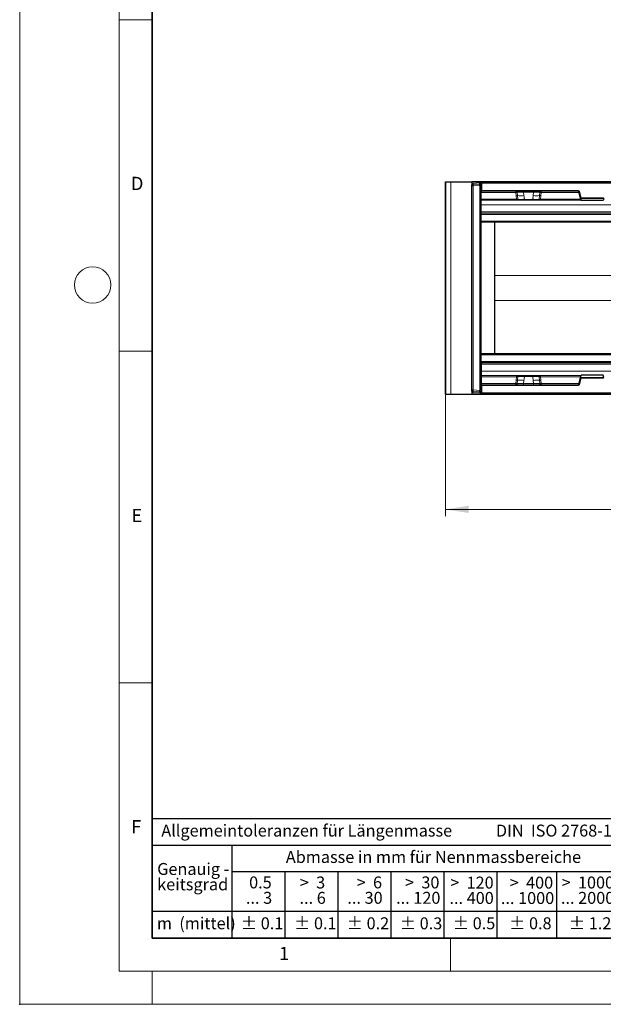
# Model space of a CAD drawing. Units: millimetres. Extents: x 0 to 420, y 0 to 297.
# Drawn here: x 0 to 88, y 0 to 148 of the extents above; entities that cross this region are included whole.
import ezdxf

# ---------------------------------------------------------------- set-up
doc = ezdxf.new("R2010")
doc.units = ezdxf.units.MM
doc.header["$PDSIZE"] = -1
doc.styles.add('SLDTEXTSTYLE0', font='TXT', dxfattribs={"width": 0.605})
doc.styles.add('SLDTEXTSTYLE1', font='TXT', dxfattribs={"width": 0.57})
doc.styles.add('SLDTEXTSTYLE2', font='TXT', dxfattribs={"width": 0.563})
doc.styles.add('SLDTEXTSTYLE3', font='TXT', dxfattribs={"width": 0.5525})
doc.styles.add('SLDTEXTSTYLE4', font='TXT', dxfattribs={"width": 0.575})
doc.dimstyles.new('SLDDIMSTYLE0', dxfattribs={"dimtxt": 3.5, "dimasz": 3.5, "dimexe": 0, "dimexo": 0.0625, "dimgap": 0.875, "dimtad": 1, "dimlfac": 5, "dimrnd": 1e-09, "dimzin": 12, "dimdsep": 46, "dimtxsty": 'SLDTEXTSTYLE0', "dimsah": 1, "dimcen": 0.09, "dimadec": 0, "dimazin": 3, "dimtfac": 1, "dimtdec": 3, "dimtofl": 0, "dimtmove": 0, "dimatfit": 3, "dimfxl": 0, "dimfrac": 2, "dimtolj": 1, "dimtzin": 12, "dimarcsym": 0})

# ---------------------------------------------------------------- blocks, each defined once
blk = doc.blocks.new('SW_NOTE_0')
at = {"color": 0, "linetype": 'Continuous', "lineweight": 18, "insert": (0, 2.32), "char_height": 1.8, "attachment_point": 1, "style": 'SLDTEXTSTYLE0'}
blk.add_mtext('Allgemeintoleranzen für Längenmasse            DIN  ISO 2768-1', dxfattribs=at)
blk = doc.blocks.new('SW_NOTE_0_1')
at = {"color": 0, "linetype": 'Continuous', "lineweight": 18, "insert": (0.67, 2.32), "char_height": 1.8, "attachment_point": 1, "style": 'SLDTEXTSTYLE0'}
blk.add_mtext('Abmasse in mm für Nennmassbereiche', dxfattribs=at)
blk = doc.blocks.new('SW_NOTE_0_2')
at = {"color": 0, "linetype": 'Continuous', "lineweight": 18, "insert": (0, 2.32), "char_height": 1.8, "attachment_point": 1, "style": 'SLDTEXTSTYLE0'}
blk.add_mtext('m  (mittel)', dxfattribs=at)
blk = doc.blocks.new('SW_NOTE_0_3')
at = {"color": 0, "linetype": 'Continuous', "lineweight": 18, "char_height": 1.8, "attachment_point": 3}
for s, insert, style in [('>  120', (6.86, 2.32), 'SLDTEXTSTYLE1'), ('... 400', (6.88, 0), 'SLDTEXTSTYLE0')]:
    blk.add_mtext(s, dxfattribs=dict(at, insert=insert, style=style))
blk = doc.blocks.new('SW_NOTE_0_4')
at = {"color": 0, "linetype": 'Continuous', "lineweight": 18, "insert": (0, 2.32), "char_height": 1.8, "attachment_point": 1, "style": 'SLDTEXTSTYLE0'}
blk.add_mtext('± 0.1', dxfattribs=at)
blk = doc.blocks.new('SW_NOTE_0_5')
at = {"color": 0, "linetype": 'Continuous', "lineweight": 18, "insert": (0, 2.32), "char_height": 1.8, "attachment_point": 1, "style": 'SLDTEXTSTYLE0'}
blk.add_mtext('± 0.2', dxfattribs=at)
blk = doc.blocks.new('SW_NOTE_0_6')
at = {"color": 0, "linetype": 'Continuous', "lineweight": 18, "insert": (0, 2.32), "char_height": 1.8, "attachment_point": 1, "style": 'SLDTEXTSTYLE0'}
blk.add_mtext('± 0.3', dxfattribs=at)
blk = doc.blocks.new('SW_NOTE_0_7')
at = {"color": 0, "linetype": 'Continuous', "lineweight": 18, "insert": (0, 2.32), "char_height": 1.8, "attachment_point": 1, "style": 'SLDTEXTSTYLE0'}
blk.add_mtext('± 0.5', dxfattribs=at)
blk = doc.blocks.new('SW_NOTE_0_8')
at = {"color": 0, "linetype": 'Continuous', "lineweight": 18, "insert": (0, 2.32), "char_height": 1.8, "attachment_point": 1, "style": 'SLDTEXTSTYLE0'}
blk.add_mtext('± 0.8', dxfattribs=at)
blk = doc.blocks.new('SW_NOTE_0_9')
at = {"color": 0, "linetype": 'Continuous', "lineweight": 18, "insert": (0, 2.32), "char_height": 1.8, "attachment_point": 1, "style": 'SLDTEXTSTYLE0'}
blk.add_mtext('± 0.1', dxfattribs=at)
blk = doc.blocks.new('SW_NOTE_0_10')
at = {"color": 0, "linetype": 'Continuous', "lineweight": 18, "char_height": 1.8, "attachment_point": 1, "style": 'SLDTEXTSTYLE0'}
for s, insert in [('Genauig -', (0, 2.32)), ('keitsgrad', (0, 0))]:
    blk.add_mtext(s, dxfattribs=dict(at, insert=insert))
blk = doc.blocks.new('SW_NOTE_0_11')
at = {"color": 0, "linetype": 'Continuous', "lineweight": 18, "char_height": 1.8, "attachment_point": 3}
for s, insert, style in [('>  400', (6.86, 2.32), 'SLDTEXTSTYLE1'), ('... 1000', (7.02, 0), 'SLDTEXTSTYLE0')]:
    blk.add_mtext(s, dxfattribs=dict(at, insert=insert, style=style))
blk = doc.blocks.new('SW_NOTE_0_12')
at = {"color": 0, "linetype": 'Continuous', "lineweight": 18, "char_height": 1.8, "attachment_point": 3}
for s, insert, style in [('>  30', (5.51, 2.32), 'SLDTEXTSTYLE2'), ('... 120', (5.66, 0), 'SLDTEXTSTYLE0')]:
    blk.add_mtext(s, dxfattribs=dict(at, insert=insert, style=style))
blk = doc.blocks.new('SW_NOTE_0_13')
at = {"color": 0, "linetype": 'Continuous', "lineweight": 18, "char_height": 1.8, "attachment_point": 3}
for s, insert, style in [('>  3', (4.16, 2.32), 'SLDTEXTSTYLE3'), ('... 6', (4.25, 0), 'SLDTEXTSTYLE0')]:
    blk.add_mtext(s, dxfattribs=dict(at, insert=insert, style=style))
blk = doc.blocks.new('SW_NOTE_0_14')
at = {"color": 0, "linetype": 'Continuous', "lineweight": 18, "char_height": 1.8, "attachment_point": 3, "style": 'SLDTEXTSTYLE0'}
for s, insert in [('0.5', (3.38, 2.32)), ('... 3', (3.45, 0))]:
    blk.add_mtext(s, dxfattribs=dict(at, insert=insert))
blk = doc.blocks.new('SW_NOTE_0_15')
at = {"color": 0, "linetype": 'Continuous', "lineweight": 18, "char_height": 1.8, "attachment_point": 3}
for s, insert, style in [('>  6', (4.16, 2.32), 'SLDTEXTSTYLE3'), ('... 30', (4.25, 0), 'SLDTEXTSTYLE0')]:
    blk.add_mtext(s, dxfattribs=dict(at, insert=insert, style=style))
blk = doc.blocks.new('SW_NOTE_0_16')
at = {"color": 0, "linetype": 'Continuous', "lineweight": 18, "char_height": 1.8, "attachment_point": 3}
for s, insert, style in [('>  1000', (8.21, 2.32), 'SLDTEXTSTYLE4'), ('... 2000', (8.24, 0), 'SLDTEXTSTYLE0')]:
    blk.add_mtext(s, dxfattribs=dict(at, insert=insert, style=style))
blk = doc.blocks.new('SW_NOTE_0_17')
at = {"color": 0, "linetype": 'Continuous', "lineweight": 18, "insert": (0, 2.32), "char_height": 1.8, "attachment_point": 1, "style": 'SLDTEXTSTYLE0'}
blk.add_mtext('± 1.2', dxfattribs=at)
blk = doc.blocks.new('Allg-Toleranz-mittel')
at = {"color": 7}
for p, q in [((0, 18), (0, 0)), ((0, 18), (70, 18)), ((70, 18), (70, 0)), ((0, 14), (70, 14)), ((12, 14), (12, 0)), ((70, 10), (12, 10)), ((20, 10), (20, 0)), ((28, 10), (28, 0)), ((36, 10), (36, 0)), ((44, 10), (44, 0)), ((52, 10), (52, 0)), ((70, 4), (0, 4)), ((70, 0), (0, 0))]:
    blk.add_line(p, q, dxfattribs=at)
blk.add_line((61, 10), (61, 0))
at = {"color": 7, "linetype": 'Continuous', "lineweight": 18}
for name, p in [('SW_NOTE_0', (1.37, 14.78)), ('SW_NOTE_0_1', (19.49, 10.8)), ('SW_NOTE_0_10', (0.75, 8.99)), ('SW_NOTE_0_14', (14.65, 6.96)), ('SW_NOTE_0_13', (21.94, 6.95)), ('SW_NOTE_0_15', (30.52, 6.96)), ('SW_NOTE_0_12', (37.83, 6.96)), ('SW_NOTE_0_3', (44.66, 6.94)), ('SW_NOTE_0_11', (53.64, 6.93)), ('SW_NOTE_0_16', (61.48, 6.95)), ('SW_NOTE_0_2', (0.71, 0.8)), ('SW_NOTE_0_9', (13.37, 0.8)), ('SW_NOTE_0_4', (21.4, 0.8)), ('SW_NOTE_0_5', (29.34, 0.8)), ('SW_NOTE_0_6', (37.35, 0.79)), ('SW_NOTE_0_7', (45.35, 0.8)), ('SW_NOTE_0_8', (53.85, 0.8)), ('SW_NOTE_0_17', (62.87, 0.8))]:
    blk.add_blockref(name, p, dxfattribs=at)
blk = doc.blocks.new('_D_1')
at = {"color": 7, "linetype": 'Continuous', "lineweight": 0}
for p, q in [((175.44, 93.68), (175.44, 73.64)), ((64.24, 91.94), (64.24, 73.64)), ((64.24, 74.64), (175.44, 74.64))]:
    blk.add_line(p, q, dxfattribs=at)
at = {"color": 7, "linetype": 'Continuous', "lineweight": 18}
for points in [[(64.24, 74.64), (67.74, 74.11), (67.74, 75.18)], [(175.44, 74.64), (171.94, 75.18), (171.94, 74.11)]]:
    blk.add_solid(points, dxfattribs=at)
at = {"color": 7, "linetype": 'Continuous', "lineweight": 18, "insert": (115.83, 79.16), "char_height": 3.5, "attachment_point": 1, "style": 'SLDTEXTSTYLE0'}
blk.add_mtext('556', dxfattribs=at)

msp = doc.modelspace()

# ---------------------------------------------------------------- linework, layer by layer
at = {"color": 7, "linetype": 'Continuous', "lineweight": 18}
for p, q in [((0, 0), (0, 297)), ((15, 292), (15, 5)), ((15, 148.5), (20, 148.5)), ((15, 98.5), (20, 98.5)), ((15, 48.5), (20, 48.5)), ((65, 10), (65, 5)), ((15, 5), (415, 5)), ((20, 5), (20, 0)), ((0, 0), (420, 0))]:
    msp.add_line(p, q, dxfattribs=at)
at = {"color": 7, "linetype": 'Continuous', "lineweight": 35}
for p, q in [((20, 287), (20, 10)), ((20, 10), (415, 10))]:
    msp.add_line(p, q, dxfattribs=at)
at = {"color": 7, "linetype": 'Continuous', "lineweight": 25}
for p, q in [((64.2412, 124.0418), (64.2412, 92.0418)), ((64.2412, 92.0418), (64.2412, 124.0418)), ((64.2412, 124.0418), (65.0412, 124.0418)), ((65.0412, 124.0418), (68.2412, 124.0418)), ((171.0412, 124.0418), (68.2412, 124.0418)), ((68.2412, 124.0418), (68.2412, 123.5933)), ((68.2412, 123.4249), (68.2412, 123.5933)), ((68.2412, 92.6588), (68.2412, 123.4249)), ((69.4415, 123.8848), (68.4231, 123.7925)), ((68.4231, 123.7925), (68.4237, 123.7925)), ((69.4412, 123.71), (69.4412, 123.8846)), ((69.4412, 123.5109), (69.4412, 122.685)), ((69.4414, 123.7097), (69.5929, 123.6705)), ((69.5946, 123.8424), (69.442, 123.8847)), ((69.5929, 123.8427), (69.5946, 123.8424)), ((69.6412, 123.9418), (169.6412, 123.9418)), ((69.6412, 123.9418), (69.7412, 123.8418)), ((69.6412, 123.5874), (69.6412, 123.9418)), ((69.4412, 122.685), (69.4412, 93.3986)), ((69.5929, 122.5325), (69.4412, 122.4918)), ((69.6412, 122.6418), (69.7412, 122.7418)), ((69.6412, 122.454), (69.6412, 122.5525)), ((69.6412, 121.427), (69.6412, 122.454)), ((84.2608, 122.6418), (69.6639, 122.6418)), ((84.6311, 121.5463), (84.3574, 122.5677)), ((69.6412, 121.2596), (69.6412, 121.427)), ((69.6412, 120.5902), (69.6412, 121.2596)), ((69.6412, 119.529), (69.6412, 120.5902)), ((75.1626, 121.2596), (75.1569, 121.2596)), ((75.6427, 121.2596), (75.4878, 121.2596)), ((77.4068, 121.2596), (76.1556, 121.2596)), ((78.0745, 121.2596), (77.9196, 121.2596)), ((78.4054, 121.2596), (78.3997, 121.2596)), ((84.6311, 121.5463), (84.7079, 121.6463)), ((88.1512, 121.5463), (84.6311, 121.5463)), ((84.6311, 121.5463), (84.7221, 121.2068)), ((88.0602, 121.2068), (84.7221, 121.2068)), ((88.1512, 121.5463), (88.0602, 121.2068)), ((69.6412, 119.3785), (69.6412, 119.529)), ((69.6412, 96.7052), (69.6412, 119.3785)), ((169.6412, 117.9418), (69.6412, 117.9418)), ((71.6412, 117.9418), (69.6412, 117.9418)), ((71.6412, 117.9418), (71.6412, 98.1418)), ((69.6412, 98.1418), (169.6412, 98.1418)), ((69.6412, 98.1418), (71.6412, 98.1418)), ((69.6412, 96.7052), (69.6412, 96.5547)), ((69.6412, 96.5547), (69.6412, 95.4934)), ((69.6412, 95.4934), (69.6412, 94.824)), ((69.4412, 93.5918), (69.5929, 93.5512)), ((69.6412, 94.824), (69.6412, 94.6567)), ((69.6412, 94.6567), (69.6412, 93.6296)), ((69.6412, 93.6296), (69.6412, 93.5312)), ((75.1569, 94.824), (75.1626, 94.824)), ((75.4878, 94.824), (75.6427, 94.824)), ((76.1556, 94.824), (77.4068, 94.824)), ((77.9196, 94.824), (78.0745, 94.824)), ((78.3997, 94.824), (78.4054, 94.824)), ((84.3574, 93.516), (84.6311, 94.5374)), ((84.6311, 94.5374), (84.7221, 94.8769)), ((84.7079, 94.4374), (84.6311, 94.5374)), ((84.6311, 94.5374), (88.1512, 94.5374)), ((88.0602, 94.8769), (84.7221, 94.8769)), ((88.1512, 94.5374), (88.0602, 94.8769)), ((68.2412, 92.4903), (68.2412, 92.6588)), ((68.2412, 92.4903), (68.2412, 92.0418)), ((68.4237, 92.2912), (68.4231, 92.2911)), ((68.4231, 92.2911), (69.4415, 92.1989)), ((69.4412, 93.3986), (69.4412, 92.5728)), ((69.4412, 92.3737), (69.4412, 92.199)), ((69.5929, 92.4132), (69.4414, 92.374)), ((69.442, 92.1989), (69.5946, 92.2413)), ((69.5946, 92.2413), (69.5929, 92.2409)), ((69.7412, 93.3418), (69.6412, 93.4418)), ((69.6412, 92.1418), (69.6412, 92.4963)), ((69.6412, 92.1418), (69.7412, 92.2418)), ((169.6412, 92.1418), (69.6412, 92.1418)), ((69.6639, 93.4418), (84.2608, 93.4418)), ((64.2412, 92.0418), (65.0412, 92.0418)), ((65.0412, 92.0418), (68.2412, 92.0418)), ((68.2412, 92.0418), (171.0412, 92.0418))]:
    msp.add_line(p, q, dxfattribs=at)
at = {"color": 8, "linetype": 'Continuous', "lineweight": 18}
for p, q in [((65.0412, 124.0418), (65.0412, 92.0418)), ((68.4237, 123.4249), (68.2412, 123.4249)), ((69.4412, 123.8846), (68.4237, 123.7925)), ((68.4237, 123.7925), (68.4237, 123.624)), ((68.4237, 123.624), (69.4412, 123.71)), ((69.4412, 123.5109), (68.4237, 123.4249)), ((68.4237, 123.4249), (68.4237, 92.6588)), ((69.5929, 123.8427), (69.4414, 123.8848)), ((69.5929, 123.4774), (69.4414, 123.5166)), ((69.5929, 123.6705), (69.5929, 123.8427)), ((69.5929, 122.7257), (69.5929, 123.4774)), ((69.5929, 123.4774), (69.6477, 123.4774)), ((169.5412, 123.8418), (69.7412, 123.8418)), ((69.7412, 123.8418), (69.7412, 122.7418)), ((69.4412, 122.685), (69.5929, 122.7257)), ((69.5929, 122.7257), (69.6477, 122.7257)), ((74.8633, 122.454), (69.6412, 122.454)), ((69.7412, 122.7418), (84.2608, 122.7418)), ((74.8633, 122.454), (74.9188, 121.959)), ((74.9188, 121.959), (74.9786, 121.427)), ((75.1146, 121.9708), (75.0597, 122.4656)), ((75.1737, 121.4389), (75.1146, 121.9708)), ((76.0435, 122.4627), (76.0435, 122.6418)), ((77.5188, 122.4627), (76.0435, 122.4627)), ((76.0935, 121.9865), (76.0435, 122.4627)), ((76.1519, 121.4284), (76.0935, 121.9865)), ((77.4104, 121.4284), (77.4688, 121.9865)), ((77.4688, 121.9865), (77.5188, 122.4627)), ((77.5188, 122.4627), (77.5188, 122.6418)), ((78.4477, 121.9708), (78.3886, 121.4389)), ((78.4477, 121.9708), (78.5026, 122.4656)), ((78.5837, 121.427), (78.6435, 121.959)), ((78.6435, 121.959), (78.699, 122.454)), ((84.3879, 122.454), (78.699, 122.454)), ((84.2608, 122.6418), (84.2608, 122.7418)), ((84.3574, 122.5677), (84.454, 122.5936)), ((84.454, 122.5936), (84.7079, 121.6463)), ((74.9786, 121.427), (69.6412, 121.427)), ((69.6412, 121.2596), (75.1569, 121.2596)), ((69.6412, 120.5902), (169.6412, 120.5902)), ((74.9815, 121.4135), (74.9786, 121.427)), ((74.9895, 121.362), (74.9815, 121.4135)), ((74.9922, 121.321), (74.9895, 121.362)), ((75.1765, 121.4121), (75.1737, 121.4389)), ((75.1786, 121.3911), (75.1765, 121.4121)), ((75.5529, 121.3879), (75.3706, 121.3879)), ((76.1519, 121.4284), (76.1556, 121.3939)), ((77.4068, 121.3939), (76.1556, 121.3939)), ((76.1556, 121.2596), (76.1556, 121.3939)), ((77.4068, 121.3939), (77.4104, 121.4284)), ((77.4068, 121.2596), (77.4068, 121.3939)), ((78.0094, 121.3879), (78.1917, 121.3879)), ((78.3838, 121.3911), (78.3858, 121.4121)), ((78.3858, 121.4121), (78.3886, 121.4389)), ((78.4054, 121.2596), (84.7079, 121.2596)), ((78.5728, 121.362), (78.5701, 121.321)), ((78.5809, 121.4135), (78.5728, 121.362)), ((78.5837, 121.427), (78.5809, 121.4135)), ((84.6631, 121.427), (78.5837, 121.427)), ((84.7079, 121.6463), (88.0745, 121.6463)), ((69.6412, 119.529), (169.6412, 119.529)), ((169.6412, 119.3424), (69.6412, 119.3424)), ((69.6412, 119.2977), (169.6412, 119.2977)), ((169.6412, 119.1111), (69.6412, 119.1111)), ((69.6412, 118.1296), (169.6412, 118.1296)), ((167.6412, 109.9178), (71.6412, 109.9178)), ((167.6412, 106.1659), (71.6412, 106.1659)), ((169.6412, 97.954), (69.6412, 97.954)), ((69.6412, 96.9725), (169.6412, 96.9725)), ((169.6412, 96.786), (69.6412, 96.786)), ((69.6412, 96.7412), (169.6412, 96.7412)), ((169.6412, 96.5547), (69.6412, 96.5547)), ((169.6412, 95.4934), (69.6412, 95.4934)), ((75.1569, 94.824), (69.6412, 94.824)), ((69.6412, 94.6567), (74.9786, 94.6567)), ((69.6412, 93.6296), (74.8633, 93.6296)), ((74.9188, 94.1247), (74.8633, 93.6296)), ((74.9786, 94.6567), (74.9188, 94.1247)), ((74.9786, 94.6567), (74.9815, 94.6701)), ((74.9815, 94.6701), (74.9895, 94.7216)), ((74.9895, 94.7216), (74.9922, 94.7627)), ((75.0597, 93.6181), (75.1146, 94.1129)), ((75.1146, 94.1129), (75.1737, 94.6447)), ((75.1737, 94.6447), (75.1765, 94.6716)), ((75.1786, 94.6925), (75.1765, 94.6716)), ((75.3706, 94.6958), (75.5529, 94.6958)), ((76.0935, 94.0972), (76.0435, 93.6209)), ((76.0435, 93.6209), (76.0435, 93.4418)), ((76.0435, 93.6209), (77.5188, 93.6209)), ((76.1519, 94.6553), (76.0935, 94.0972)), ((76.1556, 94.6897), (76.1519, 94.6553)), ((76.1556, 94.824), (76.1556, 94.6897)), ((76.1556, 94.6897), (77.4068, 94.6897)), ((77.4068, 94.824), (77.4068, 94.6897)), ((77.4104, 94.6553), (77.4068, 94.6897)), ((77.4688, 94.0972), (77.4104, 94.6553)), ((77.4688, 94.0972), (77.5188, 93.6209)), ((77.5188, 93.6209), (77.5188, 93.4418)), ((78.1917, 94.6958), (78.0094, 94.6958)), ((78.3837, 94.6925), (78.3858, 94.6716)), ((78.3886, 94.6447), (78.3858, 94.6716)), ((78.3886, 94.6447), (78.4477, 94.1129)), ((84.7079, 94.824), (78.4054, 94.824)), ((78.5026, 93.6181), (78.4477, 94.1129)), ((78.5701, 94.7627), (78.5728, 94.7216)), ((78.5728, 94.7216), (78.5809, 94.6701)), ((78.5809, 94.6701), (78.5837, 94.6567)), ((78.6435, 94.1247), (78.5837, 94.6567)), ((78.5837, 94.6567), (84.6631, 94.6567)), ((78.699, 93.6296), (78.6435, 94.1247)), ((78.699, 93.6296), (84.3879, 93.6296)), ((84.7079, 94.4374), (84.454, 93.4901)), ((88.0745, 94.4374), (84.7079, 94.4374)), ((68.4237, 92.6588), (68.2412, 92.6588)), ((68.4237, 92.6588), (69.4412, 92.5728)), ((69.4412, 92.3737), (68.4237, 92.4597)), ((68.4237, 92.4597), (68.4237, 92.2912)), ((68.4237, 92.2912), (69.4412, 92.199)), ((69.5929, 93.358), (69.4412, 93.3986)), ((69.4414, 92.567), (69.5929, 92.6062)), ((69.4414, 92.1989), (69.5929, 92.2409)), ((69.5929, 92.6062), (69.5929, 93.358)), ((69.5929, 93.358), (69.6477, 93.358)), ((69.5929, 92.6062), (69.6477, 92.6062)), ((69.5929, 92.2409), (69.5929, 92.4132)), ((69.7412, 93.3418), (69.7412, 92.2418)), ((84.2608, 93.3418), (69.7412, 93.3418)), ((69.7412, 92.2418), (169.5412, 92.2418)), ((84.2608, 93.3418), (84.2608, 93.4418)), ((84.454, 93.4901), (84.3574, 93.516))]:
    msp.add_line(p, q, dxfattribs=at)
at = {"color": 8, "linetype": 'Continuous', "lineweight": 18, "flags": 128}
for points in [[(69.5929, 123.8427), (69.6237, 123.8317), (69.6412, 123.8228)], [(75.6427, 121.2596), (75.6267, 121.262), (75.6111, 121.269), (75.5965, 121.2805), (75.5834, 121.2961), (75.5721, 121.3153), (75.5631, 121.3375), (75.5567, 121.3619), (75.5529, 121.3879)], [(77.9196, 121.2596), (77.9357, 121.262), (77.9513, 121.269), (77.9658, 121.2805), (77.979, 121.2961), (77.9902, 121.3153), (77.9992, 121.3375), (78.0057, 121.3619), (78.0094, 121.3879)], [(75.6427, 94.824), (75.6267, 94.8217), (75.6111, 94.8146), (75.5965, 94.8031), (75.5834, 94.7875), (75.5721, 94.7684), (75.5631, 94.7462), (75.5567, 94.7218), (75.5529, 94.6958)], [(77.9196, 94.824), (77.9357, 94.8217), (77.9513, 94.8146), (77.9658, 94.8031), (77.979, 94.7875), (77.9902, 94.7684), (77.9992, 94.7462), (78.0057, 94.7218), (78.0094, 94.6958)], [(69.6412, 92.4331), (69.6237, 92.4242), (69.5929, 92.4132)], [(69.6412, 92.2609), (69.6237, 92.2519), (69.5929, 92.2409)]]:
    msp.add_lwpolyline(points, dxfattribs=at)
at = {"color": 7, "linetype": 'Continuous', "lineweight": 25, "flags": 128}
for points in [[(69.5929, 123.6705), (69.6237, 123.6595), (69.6412, 123.6505)], [(69.6412, 123.8229), (69.6251, 123.8312), (69.5946, 123.8424)], [(69.5946, 92.2413), (69.6251, 92.2525), (69.6412, 92.2608)]]:
    msp.add_lwpolyline(points, dxfattribs=at)
at = {"color": 7, "linetype": 'Continuous', "lineweight": 18}
msp.add_circle((11, 108.5), 2.75, dxfattribs=at)
at = {"color": 7, "linetype": 'Continuous', "lineweight": 25}
for centre, radius, start, end in [((68.4412, 123.5933), 0.2, 95.176703, 180), ((68.4411, 123.4248), 0.1999, 94.980652, 179.984566), ((69.5412, 122.7257), 0.2, 285, 335.212705), ((84.2608, 122.5418), 0.1, 15, 90), ((68.4412, 92.4903), 0.2, 180, 264.823297), ((69.5412, 93.358), 0.2, 24.787295, 75), ((84.2608, 93.5418), 0.1, 270, 345)]:
    msp.add_arc(centre, radius, start, end, dxfattribs=at)
at = {"color": 8, "linetype": 'Continuous', "lineweight": 18}
for centre, radius, start, end in [((68.4411, 123.5933), 0.1999, 94.980652, 179.984566), ((69.0477, 123.5245), 0.6319, 170.934784, 189.065216), ((69.3748, 123.574), 0.2385, 336.125659, 23.874341), ((69.3908, 122.6291), 0.2241, 334.463003, 25.536997), ((75.0864, 120.8114), 1.1597, 88.608441, 98.310519), ((75.5498, 125.3634), 3.4204, 262.690282, 279.147355), ((78.0125, 125.3634), 3.4204, 260.852645, 277.309718), ((78.4759, 120.8114), 1.1597, 81.689481, 91.391559), ((84.2608, 122.5418), 0.2, 15, 90), ((75.1495, 120.2382), 1.201, 88.843812, 98.178016), ((75.0747, 120.8385), 0.5826, 79.932366, 99.208869), ((75.0118, 120.9008), 0.4618, 80.4482, 92.763878), ((75.1903, 121.3576), 0.1018, 180.830575, 254.244719), ((75.3557, 122.058), 0.6703, 254.497619, 271.277808), ((75.326, 121.408), 0.1483, 186.513193, 269.579031), ((75.5023, 121.3905), 0.1317, 181.142191, 263.702453), ((75.3217, 129.2478), 7.8634, 271.685035, 276.060713), ((78.2407, 129.2478), 7.8634, 263.939287, 268.314965), ((78.0601, 121.3905), 0.1317, 276.297546, 358.8578), ((78.2066, 122.058), 0.6703, 268.722192, 285.502381), ((78.2364, 121.408), 0.1483, 270.420969, 353.486807), ((78.4876, 120.8385), 0.5826, 80.79113, 100.067633), ((78.4129, 120.2382), 1.201, 81.821984, 91.156188), ((78.3721, 121.3576), 0.1018, 285.754773, 359.169574), ((78.5505, 120.9008), 0.4618, 87.236122, 99.5518), ((75.0864, 95.2723), 1.1597, 261.689481, 271.391559), ((75.1495, 95.8455), 1.201, 261.821984, 271.156188), ((75.0747, 95.2452), 0.5826, 260.79113, 280.067633), ((75.0118, 95.1829), 0.4618, 267.236122, 279.5518), ((75.1903, 94.726), 0.1018, 105.754773, 179.169574), ((75.5498, 90.7203), 3.4204, 80.852645, 97.309718), ((75.3557, 94.0257), 0.6703, 88.722192, 105.502381), ((75.326, 94.6757), 0.1483, 90.420969, 173.486807), ((75.5023, 94.6932), 0.1317, 96.297546, 178.8578), ((75.3217, 86.8358), 7.8634, 83.939287, 88.314965), ((78.2407, 86.8358), 7.8634, 91.685035, 96.060713), ((78.0125, 90.7203), 3.4204, 82.690282, 99.147355), ((78.0601, 94.6932), 0.1317, 1.142191, 83.702453), ((78.2066, 94.0257), 0.6703, 74.497619, 91.277808), ((78.2364, 94.6757), 0.1483, 6.513193, 89.579031), ((78.4876, 95.2452), 0.5826, 259.932361, 279.208864), ((78.4129, 95.8455), 1.201, 268.843812, 278.178016), ((78.3721, 94.726), 0.1018, 0.830575, 74.244719), ((78.4759, 95.2723), 1.1597, 268.608441, 278.310519), ((78.5505, 95.1829), 0.4618, 260.4482, 272.763878), ((68.4411, 92.6588), 0.1999, 180.015434, 265.019348), ((68.4411, 92.4904), 0.1999, 180.015434, 265.019348), ((69.0477, 92.5592), 0.6319, 170.934784, 189.065216), ((69.3908, 93.4546), 0.2241, 334.463003, 25.536997), ((69.3748, 92.5097), 0.2385, 336.125659, 23.874341), ((84.2608, 93.5418), 0.2, 270, 345)]:
    msp.add_arc(centre, radius, start, end, dxfattribs=at)
at = {"color": 7, "linetype": 'Continuous', "lineweight": 25}
for centre, major_axis, ratio, start_param, end_param in [((70.006, 123.7351), (0.5648, -0.1495), 0.01159496, 3.11392553, 3.14466252), ((70.006, 123.5571), (0.5648, -0.1529), 0.01155462, 3.14472027, 3.1734558), ((70.006, 123.5571), (0.5645, 0.0528), 0.3526344, 3.07985932, 3.10859484), ((69.4235, 123.5079), (0.0171, 0.2021), 0.08455418, 4.76286597, 6.23394817), ((70.006, 92.5266), (0.5645, -0.0528), 0.3526344, 3.17459047, 3.20332599), ((70.006, 92.5266), (0.5648, 0.1529), 0.01155462, 3.10972951, 3.13846503), ((70.006, 92.3486), (0.5648, 0.1495), 0.01159496, 3.13852278, 3.16925978), ((69.4235, 92.5758), (-0.0171, 0.2021), 0.08455418, 3.19082979, 4.66191199)]:
    msp.add_ellipse(centre, major_axis=major_axis, ratio=ratio, start_param=start_param, end_param=end_param, dxfattribs=at)
at = {"color": 8, "linetype": 'Continuous', "lineweight": 18}
for centre, major_axis, start_param, end_param in [((76.0567, 122.4418), (1.0077, -0.021), 1.5843053, 2.99584284), ((77.5057, 122.4418), (1.0077, 0.021), 0.14574981, 1.55728735), ((76.0567, 93.6418), (1.0077, 0.021), 3.28734247, 4.69888001), ((77.5057, 93.6418), (1.0077, -0.021), 4.72589795, 6.1374355)]:
    msp.add_ellipse(centre, major_axis=major_axis, ratio=0.02046737, start_param=start_param, end_param=end_param, dxfattribs=at)
at = {"color": 7, "linetype": 'Continuous', "lineweight": 25}
for points in [[(75.0597, 122.4656), (75.0544, 122.4893), (75.0436, 122.5368), (74.9972, 122.5944), (74.9352, 122.6342), (74.8873, 122.6393), (74.8633, 122.6418)], [(78.5026, 122.4656), (78.508, 122.4893), (78.5187, 122.5368), (78.5651, 122.5944), (78.6272, 122.6342), (78.6751, 122.6393), (78.699, 122.6418)], [(75.0597, 93.6181), (75.0544, 93.5944), (75.0436, 93.5469), (74.9972, 93.4893), (74.9352, 93.4495), (74.8873, 93.4444), (74.8633, 93.4418)], [(78.5026, 93.6181), (78.508, 93.5944), (78.5187, 93.5469), (78.5651, 93.4893), (78.6272, 93.4495), (78.6751, 93.4444), (78.699, 93.4418)]]:
    msp.add_open_spline(points, degree=3, dxfattribs=at)
at = {"color": 8, "linetype": 'Continuous', "lineweight": 18}
for points in [[(74.8633, 122.6418), (74.8633, 122.6391), (74.8633, 122.6335), (74.8633, 122.5906), (74.8633, 122.529), (74.8633, 122.479), (74.8633, 122.454)], [(78.699, 122.454), (78.699, 122.479), (78.699, 122.529), (78.699, 122.5906), (78.699, 122.6335), (78.699, 122.6391), (78.699, 122.6418)], [(74.8633, 93.6296), (74.8633, 93.6047), (74.8633, 93.5547), (74.8633, 93.493), (74.8633, 93.4502), (74.8633, 93.4446), (74.8633, 93.4418)], [(78.699, 93.6296), (78.699, 93.6047), (78.699, 93.5547), (78.699, 93.493), (78.699, 93.4502), (78.699, 93.4446), (78.699, 93.4418)]]:
    msp.add_open_spline(points, degree=3, dxfattribs=at)
for points, knots in [([(75.0597, 122.4656), (75.0543, 122.4662), (75.0431, 122.4676), (74.9993, 122.4658), (74.9376, 122.4616), (74.8885, 122.4566), (74.8633, 122.454)], [0, 0, 0, 0, 0.2331501, 0.47703222, 0.73243999, 1, 1, 1, 1]), ([(78.699, 122.454), (78.6739, 122.4566), (78.6247, 122.4616), (78.5631, 122.4658), (78.5192, 122.4676), (78.5081, 122.4662), (78.5026, 122.4656)], [0, 0, 0, 0, 0.26756001, 0.52296778, 0.7668499, 1, 1, 1, 1]), ([(75.0884, 121.3562), (75.074, 121.3495), (75.0523, 121.3395), (75.0255, 121.3268), (75.0078, 121.3214), (74.998, 121.3211), (74.9922, 121.321)], [0, 0, 0, 0, 0.49952625, 0.74995473, 0.85129017, 1, 1, 1, 1]), ([(75.1786, 121.3911), (75.1701, 121.3872), (75.1531, 121.3793), (75.11, 121.3639), (75.0884, 121.3562)], [0, 0, 0, 0, 0.500180048, 1, 1, 1, 1]), ([(75.3706, 121.3879), (75.3259, 121.3882), (75.2366, 121.3887), (75.1979, 121.3903), (75.1786, 121.3911)], [0, 0, 0, 0, 0.50031491, 1, 1, 1, 1]), ([(76.1556, 121.3939), (76.0468, 121.3924), (75.8293, 121.3893), (75.645, 121.3883), (75.5529, 121.3879)], [0, 0, 0, 0, 0.50039414, 1, 1, 1, 1]), ([(78.0094, 121.3879), (77.9173, 121.3883), (77.733, 121.3893), (77.5156, 121.3924), (77.4068, 121.3939)], [0, 0, 0, 0, 0.49960586, 1, 1, 1, 1]), ([(78.3838, 121.3911), (78.3644, 121.3903), (78.3257, 121.3887), (78.2364, 121.3882), (78.1917, 121.3879)], [0, 0, 0, 0, 0.49968509, 1, 1, 1, 1]), ([(78.3837, 121.3911), (78.3922, 121.3872), (78.4091, 121.3794), (78.4523, 121.3639), (78.4739, 121.3562)], [0, 0, 0, 0, 0.49882157, 1, 1, 1, 1]), ([(78.5701, 121.321), (78.5659, 121.321), (78.5569, 121.3211), (78.5387, 121.3258), (78.5236, 121.333), (78.5078, 121.3406), (78.4928, 121.3477), (78.4811, 121.353), (78.4739, 121.3562)], [0, 0, 0, 0, 0.10968645, 0.22960112, 0.50052556, 0.58981799, 0.75032019, 1, 1, 1, 1]), ([(74.8633, 93.6296), (74.8885, 93.6271), (74.9376, 93.622), (74.9993, 93.6178), (75.0431, 93.6161), (75.0543, 93.6175), (75.0597, 93.6181)], [0, 0, 0, 0, 0.26756001, 0.52296778, 0.7668499, 1, 1, 1, 1]), ([(74.9922, 94.7627), (74.9965, 94.7627), (75.0054, 94.7626), (75.0237, 94.7579), (75.0388, 94.7507), (75.0545, 94.743), (75.0695, 94.7359), (75.0813, 94.7307), (75.0884, 94.7275)], [0, 0, 0, 0, 0.10968645, 0.22960112, 0.50052556, 0.58981799, 0.75032019, 1, 1, 1, 1]), ([(75.1786, 94.6925), (75.1702, 94.6965), (75.1533, 94.7043), (75.1101, 94.7198), (75.0884, 94.7275)], [0, 0, 0, 0, 0.498821572, 1, 1, 1, 1]), ([(75.1786, 94.6925), (75.1979, 94.6933), (75.2366, 94.6949), (75.3259, 94.6955), (75.3706, 94.6958)], [0, 0, 0, 0, 0.49968509, 1, 1, 1, 1]), ([(75.5529, 94.6958), (75.645, 94.6953), (75.8293, 94.6944), (76.0468, 94.6913), (76.1556, 94.6897)], [0, 0, 0, 0, 0.49960586, 1, 1, 1, 1]), ([(77.4068, 94.6897), (77.5156, 94.6913), (77.733, 94.6944), (77.9173, 94.6953), (78.0094, 94.6958)], [0, 0, 0, 0, 0.500394138, 1, 1, 1, 1]), ([(78.1917, 94.6958), (78.2364, 94.6955), (78.3257, 94.6949), (78.3644, 94.6933), (78.3838, 94.6925)], [0, 0, 0, 0, 0.50031491, 1, 1, 1, 1]), ([(78.3838, 94.6925), (78.3923, 94.6965), (78.4092, 94.7044), (78.4523, 94.7198), (78.4739, 94.7275)], [0, 0, 0, 0, 0.500180048, 1, 1, 1, 1]), ([(78.4739, 94.7275), (78.4884, 94.7342), (78.5101, 94.7442), (78.5368, 94.7569), (78.5546, 94.7622), (78.5643, 94.7625), (78.5701, 94.7627)], [0, 0, 0, 0, 0.49952625, 0.74995473, 0.85129017, 1, 1, 1, 1]), ([(78.5026, 93.6181), (78.5081, 93.6175), (78.5192, 93.6161), (78.5631, 93.6178), (78.6247, 93.622), (78.6739, 93.6271), (78.699, 93.6296)], [0, 0, 0, 0, 0.23315009, 0.4770322, 0.73243997, 1, 1, 1, 1])]:
    msp.add_open_spline(points, degree=3, knots=knots, dxfattribs=at)
at = {"color": 7, "linetype": 'Continuous', "lineweight": 25}
for points, knots in [([(75.1569, 121.2596), (75.1395, 121.26), (75.106, 121.2609), (75.0588, 121.2701), (75.0195, 121.2883), (75.0013, 121.3101), (74.9922, 121.321)], [0, 0, 0, 0, 0.25935348, 0.4987894, 0.74891482, 1, 1, 1, 1]), ([(75.3249, 121.2596), (75.3189, 121.2596), (75.3069, 121.2596), (75.2703, 121.2596), (75.2231, 121.2596), (75.1828, 121.2596), (75.1626, 121.2596)], [0, 0, 0, 0, 0.25005464, 0.5008566, 0.75025974, 1, 1, 1, 1]), ([(75.4878, 121.2596), (75.45, 121.2596), (75.3741, 121.2596), (75.3413, 121.2596), (75.3249, 121.2596)], [0, 0, 0, 0, 0.49847086, 1, 1, 1, 1]), ([(76.1556, 121.2596), (76.0629, 121.2596), (75.8778, 121.2596), (75.721, 121.2596), (75.6427, 121.2596)], [0, 0, 0, 0, 0.50098524, 1, 1, 1, 1]), ([(77.9196, 121.2596), (77.8413, 121.2596), (77.6845, 121.2596), (77.4995, 121.2596), (77.4068, 121.2596)], [0, 0, 0, 0, 0.49901725, 1, 1, 1, 1]), ([(78.2375, 121.2596), (78.221, 121.2596), (78.1882, 121.2596), (78.1123, 121.2596), (78.0745, 121.2596)], [0, 0, 0, 0, 0.50152903, 1, 1, 1, 1]), ([(78.3997, 121.2596), (78.3795, 121.2596), (78.3391, 121.2596), (78.2919, 121.2596), (78.2553, 121.2596), (78.2434, 121.2596), (78.2375, 121.2596)], [0, 0, 0, 0, 0.249879492, 0.50086961, 0.750077042, 1, 1, 1, 1]), ([(78.5701, 121.321), (78.561, 121.3101), (78.5428, 121.2883), (78.5035, 121.2701), (78.4563, 121.2609), (78.4228, 121.26), (78.4054, 121.2596)], [0, 0, 0, 0, 0.25108473, 0.50120969, 0.74061948, 1, 1, 1, 1]), ([(74.9922, 94.7627), (75.0013, 94.7736), (75.0195, 94.7953), (75.0588, 94.8135), (75.106, 94.8228), (75.1395, 94.8236), (75.1569, 94.824)], [0, 0, 0, 0, 0.25108473, 0.50120969, 0.74061948, 1, 1, 1, 1]), ([(75.1626, 94.824), (75.1828, 94.824), (75.2232, 94.824), (75.2704, 94.824), (75.307, 94.824), (75.3189, 94.824), (75.3249, 94.824)], [0, 0, 0, 0, 0.24987949, 0.50086961, 0.75007704, 1, 1, 1, 1]), ([(75.3249, 94.824), (75.3413, 94.824), (75.3741, 94.824), (75.45, 94.824), (75.4878, 94.824)], [0, 0, 0, 0, 0.50152903, 1, 1, 1, 1]), ([(75.6427, 94.824), (75.721, 94.824), (75.8778, 94.824), (76.0629, 94.824), (76.1556, 94.824)], [0, 0, 0, 0, 0.499017252, 1, 1, 1, 1]), ([(77.4068, 94.824), (77.4995, 94.824), (77.6845, 94.824), (77.8413, 94.824), (77.9196, 94.824)], [0, 0, 0, 0, 0.50098524, 1, 1, 1, 1]), ([(78.0745, 94.824), (78.1123, 94.824), (78.1882, 94.824), (78.221, 94.824), (78.2375, 94.824)], [0, 0, 0, 0, 0.49847086, 1, 1, 1, 1]), ([(78.2375, 94.824), (78.2434, 94.824), (78.2554, 94.824), (78.292, 94.824), (78.3392, 94.824), (78.3795, 94.824), (78.3997, 94.824)], [0, 0, 0, 0, 0.25005464, 0.5008566, 0.75025974, 1, 1, 1, 1]), ([(78.4054, 94.824), (78.4228, 94.8236), (78.4563, 94.8228), (78.5035, 94.8135), (78.5428, 94.7953), (78.561, 94.7736), (78.5701, 94.7627)], [0, 0, 0, 0, 0.25935348, 0.4987894, 0.74891482, 1, 1, 1, 1])]:
    msp.add_open_spline(points, degree=3, knots=knots, dxfattribs=at)
msp.add_point((0, 0))

# ---------------------------------------------------------------- block references
at = {"color": 7, "linetype": 'Continuous'}
msp.add_blockref('Allg-Toleranz-mittel', (20, 10), dxfattribs=at)

# ---------------------------------------------------------------- texts
at = {"color": 7, "linetype": 'Continuous', "lineweight": 18, "char_height": 2, "attachment_point": 2, "style": 'SLDTEXTSTYLE0'}
for s, insert in [('D', (17.7359, 124.8018)), ('E', (17.6898, 74.7268)), ('F', (17.5937, 27.7733)), ('1', (39.9009, 8.6623))]:
    msp.add_mtext(s, dxfattribs=dict(at, insert=insert))

# ---------------------------------------------------------------- dimensions: what is measured, and where the dimension line sits
at = {"color": 7, "linetype": 'Continuous', "lineweight": 18}
dim = msp.add_linear_dim(base=(175.4412, 74.6435), p1=(64.2412, 92.0418), p2=(175.4412, 93.7814), dimstyle='SLDDIMSTYLE0', dxfattribs=at)
dim.commit()
dim.dimension.update_dxf_attribs({"geometry": '_D_1', "text_midpoint": (119.8412, 74.6435), "dimtype": 160})

doc.saveas('drawing.dxf')
